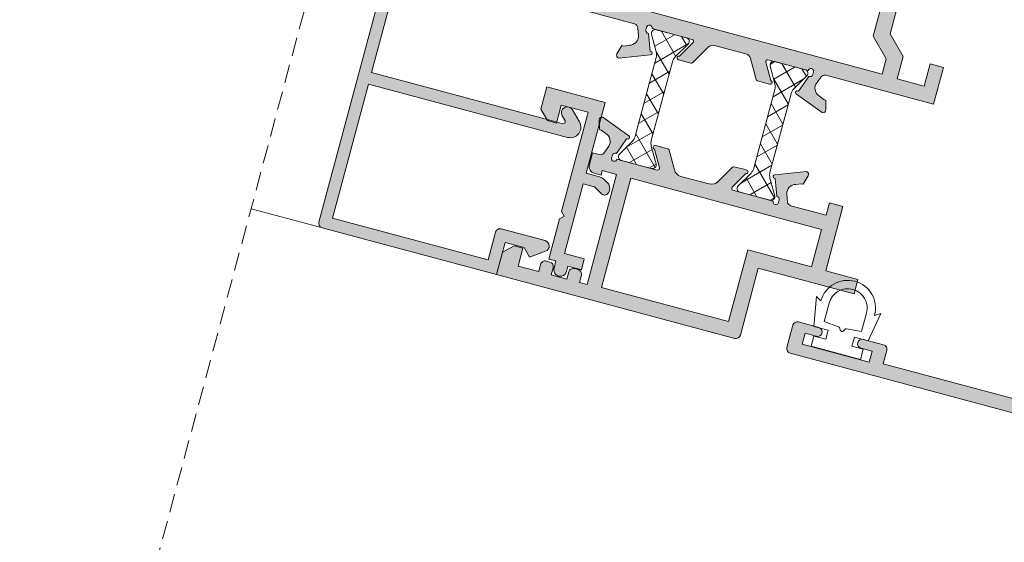
# Model space of a CAD drawing. Units: millimetres. Extents: x 17334 to 17755, y -4175 to -3878.
# Drawn here: x 17506 to 17612, y -4040 to -3984 of the extents above; entities that cross this region are included whole.
import ezdxf

# ---------------------------------------------------------------- set-up
doc = ezdxf.new("R2010")
doc.units = ezdxf.units.MM
doc.linetypes.add('DASHEDX2', pattern=[1.5, 1, -0.5])
doc.layers.get('0').update_dxf_attribs({"lineweight": 9})
for name, color, linetype, lineweight in [('LINHAS SECUNDÁRIAS', 7, 'Continuous', 15), ('PERFIL', 7, 'Continuous', 5), ('VEDANTES', 7, 'Continuous', 13)]:
    doc.layers.add(name, color=color, linetype=linetype, lineweight=lineweight)
doc.layers.add('POLIAMIDA 2', color=7, linetype='Continuous', lineweight=9, true_color=0x003a00)
pattern_1 = [(30.00000000000002, (20408.89382070069, 49190.44294693032), (-0.7937500000001508, 1.374815328508058), []), (120, (20408.89382070069, 49190.44294693032), (-1.374815328508058, -0.7937500000001508), [])]

msp = doc.modelspace()

# ---------------------------------------------------------------- hatches: boundary and pattern name
at = {"layer": 'PERFIL'}
h = msp.add_hatch(color=256, dxfattribs=at)
h.paths.add_polyline_path([(17608.18429721297, -3962.931175873648), (17611.65247241734, -3949.987769801373), (17622.76061941967, -3952.964188820057), (17619.29244421528, -3965.907594892335)], flags=16)
h.paths.add_polyline_path([(17572.07512861313, -3982.554069213582), (17582.8678827939, -3942.274962257316), (17610.01039851264, -3949.547777424703), (17604.16108809332, -3971.377701098845), (17602.22923644074, -3970.860063008633), (17598.24234566796, -3985.739341936829), (17599.65655923035, -3988.188831679614), (17599.21764433186, -3989.826884380967)], flags=16)
edge = h.paths.add_edge_path()
edge.add_line((17604.76639207818, -3993.073636365285), (17593.12732765568, -3989.954958452628))
edge.add_arc((17592.99791813313, -3990.43792136578), 0.5000000000074993, 75.00000000002, 148.5274566978333)
edge.add_line((17592.57147290669, -3990.176876410162), (17592.18041572478, -3990.733432229019))
edge.add_arc((17592.95562647639, -3991.365134920629), 0.9999999999996464, 140.8241439491835, 238.9076092440038)
edge.add_line((17592.4392068698, -3992.221470596591), (17592.43900794885, -3992.221800450687))
edge.add_line((17592.43900794885, -3992.221800450687), (17592.91730123472, -3992.590400111821))
edge.add_line((17592.91730123472, -3992.590400111821), (17593.12497528738, -3992.64604620651))
edge.add_line((17593.12497528738, -3992.64604620651), (17593.13189153429, -3993.699241542692))
edge.add_line((17593.13189153429, -3993.699241542692), (17593.13191486237, -3993.709499061871))
edge.add_arc((17592.83193160967, -3993.706329188171), 0.2999999999980089, 253.7485847708832, 359.394587452499, ccw=False)
edge.add_line((17592.7479757914, -3993.994342070832), (17589.96242669182, -3991.989322974234))
edge.add_line((17589.96242669182, -3991.989322974234), (17589.95586629162, -3991.992613698621))
edge.add_arc((17590.06782004718, -3991.826883928762), 0.200000000000283, 54.928474133856525, 235.96019130656168, ccw=False)
edge.add_line((17590.18273976464, -3991.663196853711), (17591.29589316924, -3990.077665415673))
edge.add_arc((17591.43584451194, -3989.812309764377), 0.2999999999998267, 242.1923673407405, 344.9999999981389)
edge.add_line((17591.72562225983, -3989.889955477916), (17591.80326797337, -3989.600177730023))
edge.add_arc((17591.51349022547, -3989.522532016494), 0.3000000000063819, 345.0000000006918, 525.0000000006918)
edge.add_line((17591.22371247758, -3989.444886302965), (17586.87704625929, -3988.280200600006))
edge.add_line((17586.87704625929, -3988.280200600006), (17586.87699277608, -3988.280449898462))
edge.add_arc((17586.83504037541, -3988.476000393419), 0.1999999999989096, 77.89159459812953, 196.8673245473905)
edge.add_line((17586.64364453256, -3988.534031689636), (17586.64352546972, -3988.534067789536))
edge.add_line((17586.64352546972, -3988.534067789536), (17587.17361395249, -3990.533745834287))
edge.add_arc((17587.12159437644, -3990.726862285446), 0.2000000000022878, -96.31743556934288, 74.92412990889181, ccw=False)
edge.add_line((17587.09958702116, -3990.925647788727), (17587.0993318902, -3990.92795230632))
edge.add_line((17587.0993318902, -3990.92795230632), (17586.90614672493, -3990.876188497297))
edge.add_line((17586.90614672493, -3990.876188497297), (17585.73320147619, -3990.561898765134))
edge.add_arc((17585.78496528521, -3990.368713599887), 0.199999999991517, 193.3054651707142, 254.99999999719648, ccw=False)
edge.add_line((17585.59033390022, -3990.41474211249), (17585.59018885744, -3990.414477400738))
edge.add_line((17585.59018885744, -3990.414477400738), (17584.98664335245, -3988.137693863164))
edge.add_arc((17584.31001351156, -3988.317059574606), 0.700000000011058, 14.84687960756995, 75.0000000000679)
edge.add_line((17584.49118684314, -3987.640911496193), (17581.10586443932, -3986.73381709197))
edge.add_arc((17580.92469110775, -3987.40996517037), 0.6999999999970702, 75.00000000009541, 135.0000000000526)
edge.add_line((17580.42971636092, -3986.91499042354), (17578.75589837, -3988.588808414439))
edge.add_arc((17578.61447701378, -3988.447387058213), 0.1999999999826055, 254.9999999996433, 314.9999999995394, ccw=False)
edge.add_line((17578.56271320476, -3988.640572223452), (17577.21822278812, -3988.280317102086))
edge.add_arc((17577.26998659714, -3988.087131936831), 0.1999999999975404, 73.21713767458948, 254.99999999981668, ccw=False)
edge.add_line((17577.3277356854, -3987.895650755498), (17578.79750858248, -3986.42587785841))
edge.add_arc((17578.65608722625, -3986.284456502171), 0.1999999999990048, 314.999999999263, 434.9999999999516)
edge.add_line((17578.70785103527, -3986.091271336914), (17574.36118481697, -3984.926585633946))
edge.add_arc((17574.07140706908, -3984.848939920416), 0.3000000000066173, 345.0000000005239, 525.000000000524)
edge.add_line((17573.78162932118, -3984.771294206887), (17573.70398360767, -3985.061071954773))
edge.add_arc((17573.99376135557, -3985.138717668303), 0.3000000000066173, 165.000000000524, 267.7791220222808)
edge.add_line((17573.98213577735, -3985.438492326895), (17574.15285183225, -3987.362124630094))
edge.add_arc((17574.17045542449, -3987.56134840764), 0.1999999999993919, -85.96019130810612, 95.04959206824572, ccw=False)
edge.add_line((17574.18454533591, -3987.760851476278), (17570.76629450774, -3988.104815016492))
edge.add_arc((17570.83759307766, -3987.813410634356), 0.3000000000006315, 150.6054125470628, 256.2514152281877, ccw=False)
edge.add_line((17570.57621502326, -3987.666164199154), (17570.58136398558, -3987.65729259101))
edge.add_line((17570.58136398558, -3987.65729259101), (17571.11395129916, -3986.74865679818))
edge.add_line((17571.11395129916, -3986.74865679818), (17571.32162535183, -3986.804302892875))
edge.add_line((17571.32162535183, -3986.804302892875), (17571.92013931842, -3986.724232865461))
edge.add_line((17571.92013931842, -3986.724232865461), (17571.92013197485, -3986.723847742952))
edge.add_arc((17571.90106731452, -3985.724029490102), 1.000000000003042, 271.0923907553803, 361.5090631746918)
edge.add_line((17572.90072048626, -3985.697694414088), (17572.90013815559, -3985.697709755139))
edge.add_line((17572.90013815559, -3985.697709755139), (17572.82788332007, -3984.887044218629))
edge.add_arc((17572.32804844285, -3984.8998931685), 0.4999999999988872, 1.472543301446418, 74.99999999977723)
edge.add_line((17572.4574579654, -3984.416930255356), (17567.09517317944, -3982.980110377364))
edge.add_line((17567.09517317944, -3982.980110377364), (17567.48351342056, -3981.530804866856))
edge.add_line((17567.48351342056, -3981.530804866856), (17570.38129089942, -3982.307262002168))
edge.add_line((17570.38129089942, -3982.307262002168), (17581.22580888922, -3941.834969880645))
edge.add_line((17581.22580888922, -3941.834969880645), (17568.86195831272, -3938.522086103332))
edge.add_line((17568.86195831272, -3938.522086103332), (17568.00785546388, -3941.709641330088))
edge.add_arc((17567.52489255073, -3941.58023180754), 0.5000000000034515, 255.0000000006905, 345.0000000005431, ccw=False)
edge.add_line((17567.39548302819, -3942.063194720688), (17566.42955720189, -3941.804375675578))
edge.add_line((17566.42955720189, -3941.804375675578), (17565.11007798502, -3940.933184194784))
edge.add_line((17565.11007798502, -3940.933184194784), (17565.3688970301, -3939.967258368493))
edge.add_line((17565.3688970301, -3939.967258368493), (17566.81778576954, -3940.355486936149))
edge.add_line((17566.81778576954, -3940.355486936149), (17567.46483338229, -3937.940672370431))
edge.add_line((17567.46483338229, -3937.940672370431), (17562.72993859635, -3936.671961136287))
edge.add_line((17562.72993859635, -3936.671961136287), (17557.9003094649, -3937.966056361793))
edge.add_line((17557.9003094649, -3937.966056361793), (17559.57334207238, -3938.414344097879))
edge.add_line((17559.57334207238, -3938.414344097879), (17559.31452302728, -3939.38026992417))
edge.add_line((17559.31452302728, -3939.38026992417), (17557.73622476529, -3939.475004269661))
edge.add_line((17557.73622476529, -3939.475004269661), (17556.77029893901, -3939.216185224557))
edge.add_arc((17556.89970846155, -3938.733222311408), 0.5000000000029807, 165.0000000002339, 255.0000000007444, ccw=False)
edge.add_line((17556.41674554841, -3938.603812788859), (17556.93438363861, -3936.671961136283))
edge.add_line((17556.93438363861, -3936.671961136283), (17562.72993859635, -3935.119046865669))
edge.add_line((17562.72993859635, -3935.119046865669), (17641.89127653504, -3956.330263438102))
edge.add_arc((17638.0089908585, -3970.819150832434), 14.99999999999744, 13.443869256087282, 74.99999999998852, ccw=False)
edge.add_arc((17651.77125471355, -3967.529379779056), 0.8500000000038996, -166.55613074403595, 13.443869255963989, ccw=False)
edge.add_arc((17638.00899085849, -3970.819150832432), 13.29999999999685, 13.44386925608433, 74.99999999999473)
edge.add_line((17641.45128415835, -3957.97233734279), (17625.36861915063, -3953.663000241833))
edge.add_arc((17625.10980010554, -3954.628926068118), 0.9999999999951062, 75.0000000001462, 165.0000000002015)
edge.add_line((17624.14387427925, -3954.370107023021), (17621.08980954702, -3965.768031773227))
edge.add_arc((17622.05573537332, -3966.026850818329), 1.000000000012418, 165.0000000001692, 254.9999999999458)
edge.add_line((17621.79691632822, -3966.992776644628), (17628.84817486013, -3968.882155673871))
edge.add_arc((17628.71876533759, -3969.365118587025), 0.5000000000073732, -14.999999999248416, 75.00000000087931, ccw=False)
edge.add_line((17629.20172825074, -3969.494528109572), (17628.55468063797, -3971.909342675295))
edge.add_arc((17628.07171772482, -3971.779933152744), 0.500000000004393, 255.0000000002879, 345.0000000001404, ccw=False)
edge.add_line((17627.94230820227, -3972.262896065891), (17625.76897509313, -3971.680553214412))
edge.add_arc((17625.89838461568, -3971.197590301254), 0.5000000000122681, 165.0000000004065, 255.000000000598, ccw=False)
edge.add_arc((17625.89838461566, -3971.19759030126), 0.499999999995381, 74.99999999890451, 164.9999999991624, ccw=False)
edge.add_line((17626.02779413822, -3970.714627388119), (17627.23520142109, -3971.0381511945))
edge.add_line((17627.23520142109, -3971.0381511945), (17627.5457842752, -3969.879040202948))
edge.add_line((17627.5457842752, -3969.879040202948), (17620.30134057804, -3967.93789736468))
edge.add_line((17620.30134057804, -3967.93789736468), (17619.99075772391, -3969.097008356224))
edge.add_line((17619.99075772391, -3969.097008356224), (17621.19816500679, -3969.420532162607))
edge.add_arc((17621.06875548423, -3969.903495075737), 0.4999999999873568, -15.000000001413014, 74.99999999896988, ccw=False)
edge.add_arc((17621.06875548422, -3969.903495075759), 0.4999999999866884, 255.0000000011587, 345.0000000012692, ccw=False)
edge.add_line((17620.93934596168, -3970.386457988895), (17618.76601285253, -3969.80411513742))
edge.add_arc((17618.89542237509, -3969.321152224281), 0.4999999999961419, 164.9999999991121, 254.99999999923972, ccw=False)
edge.add_line((17618.41245946195, -3969.191742701723), (17618.85245183862, -3967.549668797021))
edge.add_line((17618.85245183862, -3967.549668797021), (17607.74430483628, -3964.573249778343))
edge.add_line((17607.74430483628, -3964.573249778343), (17606.42432770627, -3969.49947149242))
edge.add_line((17606.42432770627, -3969.49947149242), (17609.32210518513, -3970.275928627735))
edge.add_arc((17609.70847551565, -3970.379456245775), 0.4000000000017557, 75.00000000013699, 165.0000000002752, ccw=False)
edge.add_line((17609.81200313369, -3969.993085915256), (17610.39155862945, -3970.148377342312))
edge.add_arc((17610.2621491069, -3970.631340255462), 0.5000000000061816, -15.000000000211912, 74.99999999997948, ccw=False)
edge.add_line((17610.74511202005, -3970.760749778016), (17609.70983583964, -3974.624453083165))
edge.add_line((17609.70983583964, -3974.624453083165), (17608.2609471002, -3974.236224515511))
edge.add_line((17608.2609471002, -3974.236224515511), (17608.90799471295, -3971.821409949784))
edge.add_line((17608.90799471295, -3971.821409949784), (17606.0102172341, -3971.044952814482))
edge.add_line((17606.0102172341, -3971.044952814482), (17605.36316962135, -3973.459767380207))
edge.add_line((17605.36316962135, -3973.459767380207), (17603.43131796876, -3972.942129290002))
edge.add_line((17603.43131796876, -3972.942129290002), (17600.06667038242, -3985.499165031761))
edge.add_line((17600.06667038242, -3985.499165031761), (17601.48088394481, -3987.948654774546))
edge.add_line((17601.48088394481, -3987.948654774546), (17600.83383633205, -3990.363469340271))
edge.add_line((17600.83383633205, -3990.363469340271), (17603.73161381092, -3991.139926475578))
edge.add_line((17603.73161381092, -3991.139926475578), (17604.37866142367, -3988.72511190986))
edge.add_line((17604.37866142367, -3988.72511190986), (17605.8275501631, -3989.113340477508))
edge.add_line((17605.8275501631, -3989.113340477508), (17604.76639207818, -3993.073636365285))
h = msp.add_hatch(color=256, dxfattribs=at)
edge = h.paths.add_edge_path()
edge.add_arc((17564.80501514464, -3994.996387088517), 0.2000000000007854, -105.00000000092018, 29.99999999938882, ccw=False)
edge.add_line((17564.75325133561, -3995.189572253776), (17564.27229902413, -3995.060701470324))
edge.add_line((17564.27229902413, -3995.060701470324), (17544.08444925468, -3989.651383427674))
edge.add_line((17544.08444925468, -3989.651383427674), (17548.38084540341, -3973.617014711281))
edge.add_line((17548.38084540341, -3973.617014711281), (17556.78440009212, -3975.868740403665))
edge.add_arc((17556.91380961467, -3975.385777490529), 0.4999999999898031, 255.0000000003398, 345.0000000004135)
edge.add_line((17557.3967725278, -3975.515187013074), (17558.12146585409, -3972.810594699466))
edge.add_arc((17557.63850294095, -3972.681185176912), 0.4999999999980712, 344.9999999996227, 434.9999999992397)
edge.add_line((17557.7679124635, -3972.198222263773), (17555.59457935437, -3971.615879412298))
edge.add_arc((17555.4651698318, -3972.09884232545), 0.5000000000112657, 74.9999999984093, 164.9999999983356)
edge.add_line((17554.98220691864, -3971.969432802882), (17554.93044310963, -3972.162617968141))
edge.add_arc((17555.41340602279, -3972.292027490686), 0.5000000000100088, 165.0000000009602, 255.0000000009603)
edge.add_line((17555.28399650024, -3972.774990403843), (17556.49140378309, -3973.098514210224))
edge.add_line((17556.49140378309, -3973.098514210224), (17556.15493902446, -3974.354217784392))
edge.add_line((17556.15493902446, -3974.354217784392), (17548.9104953273, -3972.413074946122))
edge.add_line((17548.9104953273, -3972.413074946122), (17549.24696008593, -3971.157371371939))
edge.add_line((17549.24696008593, -3971.157371371939), (17550.4543673688, -3971.480895178329))
edge.add_arc((17550.58377689134, -3970.997932265184), 0.4999999999976466, 255.0000000010122, 345.0000000009386)
edge.add_line((17551.06673980449, -3971.127341787727), (17551.11850361351, -3970.93415662247))
edge.add_arc((17550.63554070036, -3970.804747099922), 0.5000000000000552, 345.0000000003849, 435.0000000001934)
edge.add_line((17550.76495022291, -3970.321784186778), (17548.10865420062, -3969.610031812745))
edge.add_line((17548.10865420062, -3969.610031812745), (17538.40294000927, -4005.832250298592))
edge.add_arc((17538.88590292241, -4005.961659821137), 0.5000000000027452, 165.0000000008451, 255.0000000012281)
edge.add_line((17538.75649339987, -4006.444622734289), (17557.59204701249, -4011.491594113783))
edge.add_line((17557.59204701249, -4011.491594113783), (17558.52379557487, -4008.014261139147))
edge.add_line((17558.52379557487, -4008.014261139147), (17560.55223981008, -4008.557781133857))
edge.add_line((17560.55223981008, -4008.557781133857), (17561.15328057409, -4009.598814274541))
edge.add_line((17561.15328057409, -4009.598814274541), (17562.87357251166, -4008.961950356981))
edge.add_arc((17562.66526479422, -4008.399271145659), 0.5999999999973595, 290.3148992300596, 434.9999999995711)
edge.add_line((17562.82055622129, -4007.81971564989), (17558.08751967248, -4006.551502328886))
edge.add_arc((17557.95811014994, -4007.034465242032), 0.5000000000008474, 75.00000000024735, 164.9999999999894)
edge.add_line((17557.47514723679, -4006.90505571948), (17556.67280819696, -4009.899425780979))
edge.add_line((17556.67280819696, -4009.899425780979), (17539.86569881952, -4005.395974396188))
edge.add_line((17539.86569881952, -4005.395974396188), (17543.74798449607, -3990.90708700185))
edge.add_line((17543.74798449607, -3990.90708700185), (17565.24468815282, -3996.667111386607))
edge.add_arc((17565.54102942346, -3995.561150708196), 1.144974746830212, 254.9999999998021, 389.9999999997253)
edge.add_line((17566.53260664091, -3994.988663334785), (17565.78659113006, -3993.696526566772))
edge.add_arc((17565.22367461761, -3994.021526566774), 0.6499999999972988, 30.00000000035038, 210.0000000003504)
edge.add_line((17564.66075810515, -3994.346526566776), (17564.9782202254, -3994.896387088518))
h = msp.add_hatch(color=256, dxfattribs=at)
edge = h.paths.add_edge_path()
edge.add_line((17569.81276864399, -4002.186742583031), (17569.72311109677, -4002.52134910452))
edge.add_arc((17569.24014818362, -4002.391939581974), 0.4999999999959526, 225.0000000004422, 345.00000000052864, ccw=False)
edge.add_line((17568.88659479304, -4002.745492972568), (17568.15689229692, -4002.015790476446))
edge.add_line((17568.15689229692, -4002.015790476446), (17566.9433990919, -4001.690635952151))
edge.add_line((17566.9433990919, -4001.690635952151), (17564.9246105401, -4009.224857397202))
edge.add_line((17564.9246105401, -4009.224857397202), (17567.04964735795, -4009.79425929643))
edge.add_line((17567.04964735795, -4009.79425929643), (17566.73906450382, -4010.953370287974))
edge.add_line((17566.73906450382, -4010.953370287974), (17565.29017576437, -4010.565141720317))
edge.add_line((17565.29017576437, -4010.565141720317), (17565.13488433732, -4011.144697216092))
edge.add_arc((17564.45873625891, -4010.963523884518), 0.7000000000061536, 164.9999999999093, 344.9999999999093, ccw=False)
edge.add_line((17563.7825881805, -4010.782350552943), (17563.98964341659, -4010.009609891918))
edge.add_line((17563.98964341659, -4010.009609891918), (17563.21690275556, -4009.802554655837))
edge.add_line((17563.21690275556, -4009.802554655837), (17564.38158845853, -4005.455888437542))
edge.add_line((17564.38158845853, -4005.455888437542), (17564.87148640709, -4005.17304572506))
edge.add_line((17564.87148640709, -4005.17304572506), (17564.58864369461, -4004.683147776503))
edge.add_line((17564.58864369461, -4004.683147776503), (17567.46153509525, -3993.961371104693))
edge.add_line((17567.46153509525, -3993.961371104693), (17564.56375761638, -3993.184913969386))
edge.add_line((17564.56375761638, -3993.184913969386), (17564.04611952618, -3995.116765621966))
edge.add_line((17564.04611952618, -3995.116765621966), (17563.08019369989, -3994.857946576865))
edge.add_line((17563.08019369989, -3994.857946576865), (17562.37308691869, -3993.633201705474))
edge.add_line((17562.37308691869, -3993.633201705474), (17563.02013453146, -3991.218387139746))
edge.add_line((17563.02013453146, -3991.218387139746), (17569.29865240234, -3992.900710932918))
edge.add_line((17569.29865240234, -3992.900710932918), (17567.25398194603, -4000.531524960603))
edge.add_line((17567.25398194603, -4000.531524960603), (17568.45360508023, -4000.85296301063))
edge.add_arc((17567.93596699002, -4002.78481466319), 1.999999999985257, 44.999999999557815, 74.99999999956867, ccw=False)
edge.add_line((17569.35018055239, -4001.370601100838), (17569.68335912145, -4001.703779669879))
edge.add_line((17569.68335912145, -4001.703779669879), (17569.81276864399, -4002.186742583031))
h = msp.add_hatch(color=256, dxfattribs=at)
h.paths.add_polyline_path([(17592.65293177194, -4006.599318581335), (17572.07871167198, -4001.086472920655), (17568.92111932174, -4012.870768001392), (17582.63726605504, -4016.545998441838), (17584.70781841587, -4008.818591831524), (17591.56589178252, -4010.656207051755)], flags=16)
edge = h.paths.add_edge_path()
edge.add_line((17583.05123336671, -3999.890794309036), (17583.05097540011, -3999.890951034749))
edge.add_line((17583.05097540011, -3999.890951034749), (17581.51242185634, -4001.437750064077))
edge.add_arc((17580.80342789143, -4000.732535516776), 1.000000000003303, 255.00000000003251, 315.15312039261596, ccw=False)
edge.add_line((17580.54460884633, -4001.698461343067), (17577.48277236681, -4000.878044731026))
edge.add_arc((17577.74159141191, -3999.912118904748), 0.999999999989522, 194.8468804458175, 254.9999999996289, ccw=False)
edge.add_line((17576.77497735728, -4000.168355649514), (17576.21595037861, -3998.059511599999))
edge.add_line((17576.21595037861, -3998.059511599999), (17576.21580533585, -3998.059246888242))
edge.add_arc((17576.02117395085, -3998.105275400874), 0.2000000000073885, 13.30546517810845, 75.00000000364604)
edge.add_line((17576.07293775986, -3997.912090235608), (17574.89999251113, -3997.597800503441))
edge.add_line((17574.89999251113, -3997.597800503441), (17574.70680734587, -3997.546036694413))
edge.add_line((17574.70680734587, -3997.546036694413), (17574.70655221491, -3997.548341212016))
edge.add_arc((17574.68454485963, -3997.747126715289), 0.1999999999949337, 83.68256442834168, 254.9241299062353)
edge.add_line((17574.63252528356, -3997.940243166438), (17575.16261376633, -3999.939921211206))
edge.add_line((17575.16261376633, -3999.939921211206), (17575.1624947035, -3999.939957311096))
edge.add_arc((17574.97109886065, -3999.997988607313), 0.200000000000988, -102.10840540363517, 16.867324547390524, ccw=False)
edge.add_line((17574.92914645998, -4000.193539102274), (17574.92909297677, -4000.193788400738))
edge.add_line((17574.92909297677, -4000.193788400738), (17570.58242675848, -3999.029102697774))
edge.add_arc((17570.29264901058, -3998.951456984245), 0.3000000000098959, 165.0000000006918, 345.0000000008716, ccw=False)
edge.add_line((17570.00287126269, -3998.873811270716), (17570.08051697623, -3998.584033522819))
edge.add_line((17570.08051697623, -3998.584033522819), (17570.09292767619, -3998.587358959854))
edge.add_arc((17570.38270542408, -3998.665004673394), 0.3000000000056925, 67.94052799837078, 164.9999999984985, ccw=False)
edge.add_line((17570.49537606163, -3998.386966317338), (17570.51101995282, -3998.395221292618))
edge.add_line((17570.51101995282, -3998.395221292618), (17571.62339947143, -3996.810792147025))
edge.add_arc((17571.73831918889, -3996.647105071974), 0.2000000000022665, 234.9284741348592, 415.9601913058439)
edge.add_line((17571.85027294445, -3996.481375302114), (17571.84371254423, -3996.484666026508))
edge.add_line((17571.84371254423, -3996.484666026508), (17569.05816344466, -3994.479646929905))
edge.add_arc((17568.9742076264, -3994.767659812565), 0.2999999999973584, 73.74858477216871, 179.3945874530275)
edge.add_line((17568.6742243737, -3994.764489938869), (17568.67424770179, -3994.774747458046))
edge.add_line((17568.67424770179, -3994.774747458046), (17568.68116394868, -3995.827942794229))
edge.add_line((17568.68116394868, -3995.827942794229), (17568.88883800133, -3995.883588888922))
edge.add_line((17568.88883800133, -3995.883588888922), (17569.36713128722, -3996.252188550046))
edge.add_line((17569.36713128722, -3996.252188550046), (17569.36693236625, -3996.252518404155))
edge.add_arc((17568.85051275967, -3997.10885408012), 0.9999999999962229, -31.509063174621417, 58.90760924482538, ccw=False)
edge.add_line((17569.70307026336, -3997.631487510826), (17569.7025736207, -3997.631183059739))
edge.add_line((17569.7025736207, -3997.631183059739), (17569.17419420251, -3998.38317702215))
edge.add_line((17569.17419420251, -3998.38317702215), (17569.16833414861, -3998.382937342991))
edge.add_arc((17568.80822110294, -3998.036067634963), 0.5000000000065038, 252.6195406756646, 316.07315011078305, ccw=False)
edge.add_line((17568.65886343692, -3998.513238765279), (17567.95308243407, -3998.324125315527))
edge.add_line((17567.95308243407, -3998.324125315527), (17567.60367672318, -3999.62812518102))
edge.add_arc((17568.32812109289, -3999.822239464856), 0.7500000000020332, 164.9999999992919, 254.9999999992493)
edge.add_line((17568.13400680906, -4000.546683834572), (17568.85845117878, -4000.740798118394))
edge.add_line((17568.85845117878, -4000.740798118394), (17568.98786070134, -4000.257835205247))
edge.add_line((17568.98786070134, -4000.257835205247), (17570.5333420234, -4000.671945677406))
edge.add_line((17570.5333420234, -4000.671945677406), (17567.34975609516, -4012.553250111847))
edge.add_line((17567.34975609516, -4012.553250111847), (17566.52871914281, -4012.333253923511))
edge.add_line((17566.52871914281, -4012.333253923511), (17566.7357743789, -4011.560513262482))
edge.add_arc((17566.25281146575, -4011.431103739926), 0.5000000000022914, 344.9999999994285, 434.9999999994286)
edge.add_line((17566.38222098831, -4010.94814082678), (17565.9958506578, -4010.844613208741))
edge.add_arc((17565.86644113525, -4011.327576121888), 0.5000000000031068, 74.99999999988513, 164.9999999997377)
edge.add_line((17565.3834782221, -4011.198166599333), (17565.17642298601, -4011.970907260369))
edge.add_line((17565.17642298601, -4011.970907260369), (17563.48605279, -4011.517973931436))
edge.add_line((17563.48605279, -4011.517973931436), (17563.69310802609, -4010.745233270409))
edge.add_arc((17563.21014511293, -4010.615823747854), 0.5000000000088486, 344.9999999998457, 434.9999999995904)
edge.add_line((17563.33955463549, -4010.132860834703), (17562.95318430499, -4010.029333216673))
edge.add_arc((17562.82377478243, -4010.512296129817), 0.5000000000014759, 74.99999999897189, 164.9999999991193)
edge.add_line((17562.34081186929, -4010.382886607258), (17562.13375663321, -4011.155627268292))
edge.add_line((17562.13375663321, -4011.155627268292), (17559.91212723273, -4010.560343464558))
edge.add_line((17559.91212723273, -4010.560343464558), (17560.42976532294, -4008.628491811982))
edge.add_line((17560.42976532294, -4008.628491811982), (17559.46383949663, -4008.369672766876))
edge.add_line((17559.46383949663, -4008.369672766876), (17558.23909462526, -4009.076779548065))
edge.add_line((17558.23909462526, -4009.076779548065), (17557.59204701249, -4011.491594113783))
edge.add_line((17557.59204701249, -4011.491594113783), (17583.2856739918, -4018.376180713516))
edge.add_arc((17583.41508351434, -4017.893217800371), 0.4999999999994666, 255.0000000006365, 345.0000000006366)
edge.add_line((17583.89804642749, -4018.022627322916), (17585.83918926575, -4010.778183625753))
edge.add_line((17585.83918926575, -4010.778183625753), (17596.17459560706, -4013.547547408351))
edge.add_line((17596.17459560706, -4013.547547408351), (17596.58870607922, -4012.00206608629))
edge.add_line((17596.58870607922, -4012.00206608629), (17593.11137310459, -4011.07031752391))
edge.add_line((17593.11137310459, -4011.07031752391), (17594.97487022932, -4004.115651574641))
edge.add_line((17594.97487022932, -4004.115651574641), (17593.52598148989, -4003.72742300698))
edge.add_line((17593.52598148989, -4003.72742300698), (17593.16363482675, -4005.079719163784))
edge.add_line((17593.16363482675, -4005.079719163784), (17589.34856959717, -4004.057475516451))
edge.add_arc((17589.47797911972, -4003.574512603321), 0.4999999999854737, 193.9268498883708, 254.9999999997753, ccw=False)
edge.add_line((17588.99267721995, -4003.69485405943), (17588.9874824248, -4003.692131600716))
edge.add_line((17588.9874824248, -4003.692131600716), (17588.90588940701, -4002.776696016683))
edge.add_line((17588.90588940701, -4002.776696016683), (17588.90530707633, -4002.776711357723))
edge.add_arc((17589.90496024806, -4002.750376281703), 0.999999999996412, 91.0923907558066, 181.5090631750414, ccw=False)
edge.add_line((17589.88589558772, -4001.750558028862), (17589.88588824415, -4001.75017290635))
edge.add_line((17589.88588824415, -4001.75017290635), (17590.48440221076, -4001.670102878932))
edge.add_line((17590.48440221076, -4001.670102878932), (17590.69207626342, -4001.725748973632))
edge.add_line((17590.69207626342, -4001.725748973632), (17591.22466357701, -4000.817113180798))
edge.add_line((17591.22466357701, -4000.817113180798), (17591.22981253932, -4000.808241572659))
edge.add_arc((17590.96843448492, -4000.660995137456), 0.3000000000015094, 330.6054125469115, 436.251415228229)
edge.add_line((17591.03973305484, -4000.369590755319), (17587.62486722281, -4000.713213678262))
edge.add_line((17587.62486722281, -4000.713213678262), (17587.62083111178, -4000.707083627243))
edge.add_arc((17587.63492102322, -4000.90658669588), 0.1999999999991525, 94.03980869503108, 275.0715258668966)
edge.add_line((17587.65260088042, -4001.105803719875), (17587.82373522937, -4003.034149369762))
edge.add_line((17587.82373522937, -4003.034149369762), (17587.84141072421, -4003.034822297058))
edge.add_arc((17587.79996718055, -4003.331945895388), 0.2999999999929405, -15.000000000027512, 82.0594720000654, ccw=False)
edge.add_line((17588.08974492843, -4003.409591608917), (17588.10215562838, -4003.412917045958))
edge.add_line((17588.10215562838, -4003.412917045958), (17588.02450991486, -4003.702694793847))
edge.add_arc((17587.73473216698, -4003.625049080317), 0.2999999999960752, 165.0000000001643, 344.9999999999845, ccw=False)
edge.add_line((17587.44495441909, -4003.547403366787), (17583.09828820079, -4002.382717663822))
edge.add_line((17583.09828820079, -4002.382717663822), (17583.0983665322, -4002.382475023415))
edge.add_arc((17583.15980993495, -4002.192147126723), 0.2000000000012568, 133.1326754518678, 252.1084054024701, ccw=False)
edge.add_line((17583.02307192097, -4002.046192628559), (17583.02298685949, -4002.046101833721))
edge.add_line((17583.02298685949, -4002.046101833721), (17584.48189597421, -4000.579374088959))
edge.add_arc((17584.53340392542, -4000.386120548341), 0.1999999999991163, 255.0758700928401, 426.3174355738284)
edge.add_line((17584.61373774831, -4000.202963574957), (17584.61466905721, -4000.2008402387))
edge.add_line((17584.61466905721, -4000.2008402387), (17584.42148389195, -4000.149076429676))
edge.add_line((17584.42148389195, -4000.149076429676), (17583.24853864321, -3999.8347866975))
edge.add_arc((17583.19677483419, -4000.027971862756), 0.1999999999970381, 75.00000000085714, 136.6945348268747)
h = msp.add_hatch(color=256, dxfattribs=at)
h.paths.add_polyline_path([(17639.89078564948, -4031.990560399048), (17643.10014180875, -4020.013080153063), (17617.98607032523, -4013.283784980402), (17614.77671416596, -4025.261265226382)], flags=16)
edge = h.paths.add_edge_path()
edge.add_line((17639.87446366459, -4015.098609680146), (17640.04559801357, -4017.02695533002))
edge.add_line((17640.04559801357, -4017.02695533002), (17640.06327350839, -4017.02762825733))
edge.add_arc((17640.02182996472, -4017.324751855664), 0.2999999999970984, -15.000000001106116, 82.05947199877312, ccw=False)
edge.add_line((17640.31160771261, -4017.4023975692), (17640.32401841259, -4017.405723006228))
edge.add_line((17640.32401841259, -4017.405723006228), (17640.24637269905, -4017.695500754124))
edge.add_arc((17639.95659495117, -4017.617855040591), 0.2999999999967814, 164.9999999994812, 344.99999999948113, ccw=False)
edge.add_line((17639.66681720328, -4017.540209327059), (17635.32015098499, -4016.375523624094))
edge.add_line((17635.32015098499, -4016.375523624094), (17635.32022931638, -4016.375280983682))
edge.add_arc((17635.38167271913, -4016.184953086996), 0.1999999999960638, 133.1326754516416, 252.10840540198978, ccw=False)
edge.add_line((17635.24493470516, -4016.038998588834), (17635.24484964367, -4016.038907794002))
edge.add_line((17635.24484964367, -4016.038907794002), (17636.70375875839, -4014.572180049223))
edge.add_arc((17636.7552667096, -4014.378926508609), 0.199999999995601, 255.0758700925716, 426.3174355734099)
edge.add_line((17636.83560053249, -4014.195769535228), (17636.83653184139, -4014.193646198966))
edge.add_line((17636.83653184139, -4014.193646198966), (17636.64334667614, -4014.141882389938))
edge.add_line((17636.64334667614, -4014.141882389938), (17635.4704014274, -4013.827592657784))
edge.add_arc((17635.41863761836, -4014.02077782304), 0.2000000000013067, 74.99999999578996, 136.6945348219809)
edge.add_line((17635.2730961509, -4013.883600269307), (17635.27283818429, -4013.883756995026))
edge.add_line((17635.27283818429, -4013.883756995026), (17633.73428464052, -4015.430556024348))
edge.add_arc((17633.02529067561, -4014.725341477059), 0.9999999999927064, 255.0000000003206, 315.15312039293076, ccw=False)
edge.add_line((17632.76647163052, -4015.691267303342), (17629.09619767435, -4014.707820360785))
edge.add_arc((17629.35501671945, -4013.741894534505), 0.9999999999907137, 194.846880446296, 255.00000000007878, ccw=False)
edge.add_line((17628.38840266482, -4013.998131279279), (17627.82937568617, -4011.889287229747))
edge.add_line((17627.82937568617, -4011.889287229747), (17627.8292306434, -4011.889022518015))
edge.add_arc((17627.6345992584, -4011.93505103064), 0.2000000000059233, 13.30546517633355, 75.00000000270678)
edge.add_line((17627.68636306741, -4011.741865865373), (17626.51341781867, -4011.427576133209))
edge.add_line((17626.51341781867, -4011.427576133209), (17626.32023265342, -4011.375812324184))
edge.add_line((17626.32023265342, -4011.375812324184), (17626.31997752245, -4011.37811684177))
edge.add_arc((17626.29797016717, -4011.576902345048), 0.2000000000007578, 83.68256442747783, 254.9241299076482)
edge.add_line((17626.24595059111, -4011.770018796204), (17626.77603907387, -4013.769696840973))
edge.add_line((17626.77603907387, -4013.769696840973), (17626.77592001106, -4013.769732940857))
edge.add_arc((17626.5845241682, -4013.827764237073), 0.2000000000040736, -102.10840540269822, 16.867324546714087, ccw=False)
edge.add_line((17626.54257176753, -4014.023314732032), (17626.54251828432, -4014.023564030498))
edge.add_line((17626.54251828432, -4014.023564030498), (17622.19585206601, -4012.858878327539))
edge.add_arc((17621.90607431813, -4012.781232614008), 0.2999999999927966, 164.9999999998168, 344.99999999963694, ccw=False)
edge.add_line((17621.61629657025, -4012.703586900478), (17621.69394228378, -4012.413809152589))
edge.add_line((17621.69394228378, -4012.413809152589), (17621.70635298375, -4012.417134589621))
edge.add_arc((17621.99613073164, -4012.494780303148), 0.299999999995369, 67.94052800010701, 165.0000000004879, ccw=False)
edge.add_line((17622.10880136917, -4012.216741947095), (17622.12444526037, -4012.224996922372))
edge.add_line((17622.12444526037, -4012.224996922372), (17623.23682477897, -4010.640567776789))
edge.add_arc((17623.35174449643, -4010.476880701739), 0.1999999999945066, 234.9284741371187, 415.960191308143)
edge.add_line((17623.46369825197, -4010.311150931881), (17623.4571378518, -4010.314441656268))
edge.add_line((17623.4571378518, -4010.314441656268), (17620.6715887522, -4008.309422559663))
edge.add_arc((17620.58763293394, -4008.597435442328), 0.3000000000017241, 73.74858477241175, 179.3945874538959)
edge.add_line((17620.28764968124, -4008.594265568636), (17620.28767300934, -4008.604523087813))
edge.add_line((17620.28767300934, -4008.604523087813), (17620.29458925623, -4009.657718423983))
edge.add_line((17620.29458925623, -4009.657718423983), (17620.50226330888, -4009.713364518679))
edge.add_line((17620.50226330888, -4009.713364518679), (17620.98055659477, -4010.081964179812))
edge.add_line((17620.98055659477, -4010.081964179812), (17620.98035767379, -4010.082294033908))
edge.add_arc((17620.4639380672, -4010.938629709882), 1.000000000009647, -31.50906317449659, 58.90760924455901, ccw=False)
edge.add_line((17621.31649557091, -4011.461263140593), (17621.31599892826, -4011.460958689504))
edge.add_line((17621.31599892826, -4011.460958689504), (17620.78761951007, -4012.212952651918))
edge.add_line((17620.78761951007, -4012.212952651918), (17620.78175945615, -4012.212712972745))
edge.add_arc((17620.42164641048, -4011.865843264724), 0.5000000000066965, 255.000000000047, 316.073150111962, ccw=False)
edge.add_line((17620.29223688793, -4012.348806177877), (17616.92541015345, -4011.446667673305))
edge.add_line((17616.92541015345, -4011.446667673305), (17613.32782542652, -4024.873036658726))
edge.add_line((17613.32782542652, -4024.873036658726), (17599.32190094534, -4021.120160504744))
edge.add_line((17599.32190094534, -4021.120160504744), (17599.71012951299, -4019.67127176531))
edge.add_arc((17599.22716659985, -4019.54186224275), 0.4999999999997189, 344.9999999989179, 434.9999999989179)
edge.add_line((17599.35657612241, -4019.058899329608), (17597.18324301325, -4018.476556478132))
edge.add_arc((17597.0538334907, -4018.959519391275), 0.4999999999968311, 75.00000000055563, 255.0000000001529)
edge.add_line((17596.92442396815, -4019.442482304417), (17598.13183125101, -4019.766006110804))
edge.add_line((17598.13183125101, -4019.766006110804), (17597.82124839688, -4020.925117102348))
edge.add_line((17597.82124839688, -4020.925117102348), (17590.57680469971, -4018.983974264072))
edge.add_line((17590.57680469971, -4018.983974264072), (17590.88738755383, -4017.824863272534))
edge.add_line((17590.88738755383, -4017.824863272534), (17592.0947948367, -4018.148387078902))
edge.add_arc((17592.22420435924, -4017.66542416576), 0.499999999995011, 255.0000000009313, 435.0000000005286)
edge.add_line((17592.35361388179, -4017.182461252618), (17590.18028077265, -4016.60011840114))
edge.add_arc((17590.0508712501, -4017.08308131428), 0.4999999999960788, 74.99999999966934, 164.9999999998167)
edge.add_line((17589.56790833696, -4016.953671791729), (17588.9208607242, -4019.368486357454))
edge.add_arc((17589.40382363734, -4019.49789588001), 0.499999999995028, 164.9999999993134, 254.9999999991857)
edge.add_line((17589.27441411478, -4019.980858793147), (17643.36626038699, -4034.474725318898))
edge.add_line((17643.36626038699, -4034.474725318898), (17643.75448895465, -4033.025836579459))
edge.add_line((17643.75448895465, -4033.025836579459), (17641.33967438892, -4032.378788966707))
edge.add_line((17641.33967438892, -4032.378788966707), (17644.93725911584, -4018.95241998128))
edge.add_line((17644.93725911584, -4018.95241998128), (17641.57043238138, -4018.050281476731))
edge.add_arc((17641.69984190393, -4017.567318563586), 0.5000000000027306, 193.926849888122, 254.999999999442, ccw=False)
edge.add_line((17641.21454000414, -4017.687660019697), (17641.20934520898, -4017.684937560987))
edge.add_line((17641.20934520898, -4017.684937560987), (17641.12775219121, -4016.769501976958))
edge.add_line((17641.12775219121, -4016.769501976958), (17641.1271698605, -4016.769517318005))
edge.add_arc((17642.12682303225, -4016.743182241992), 1.000000000010791, 91.09239075516052, 181.5090631746548, ccw=False)
edge.add_line((17642.10775837192, -4015.743363989131), (17642.10775102835, -4015.742978866627))
edge.add_line((17642.10775102835, -4015.742978866627), (17642.70626499496, -4015.6629088392))
edge.add_line((17642.70626499496, -4015.6629088392), (17642.9139390476, -4015.718554933904))
edge.add_line((17642.9139390476, -4015.718554933904), (17643.4465263612, -4014.809919141073))
edge.add_line((17643.4465263612, -4014.809919141073), (17643.45167532351, -4014.80104753293))
edge.add_arc((17643.19029726911, -4014.653801097729), 0.3000000000067327, 330.6054125479719, 436.2514152291721)
edge.add_line((17643.26159583902, -4014.362396715586), (17639.84673000699, -4014.706019638536))
edge.add_line((17639.84673000699, -4014.706019638536), (17639.84269389598, -4014.699889587522))
edge.add_arc((17639.85678380741, -4014.899392656155), 0.1999999999947547, 94.03980869198567, 275.0715258638744)
at = {"layer": 'POLIAMIDA 2', "true_color": 0x004d40}
h = msp.add_hatch(dxfattribs=at)
h.set_pattern_fill('ANSI37', color=128, scale=0.500000000000095, angle=-15, style=0)
h.set_pattern_definition(pattern_1)
edge = h.paths.add_edge_path()
edge.add_arc((17575.44780529244, -3997.323043075077), 1.200000000000215, 165.0000000000002, 195)
edge.add_line((17574.2886943009, -3997.633625929202), (17574.79889944255, -3999.537737440131))
edge.add_arc((17574.41252911201, -3999.64126505817), 0.4000000000000751, 255.0000000000025, 375.00000000000284, ccw=False)
edge.add_line((17574.30900149398, -4000.027635388689), (17571.0248536846, -3999.147650635345))
edge.add_arc((17571.12838130264, -3998.761280304829), 0.4000000000000032, 134.9999999999982, 255.00000000000568, ccw=False)
edge.add_line((17570.84553859018, -3998.478437592349), (17572.23944495946, -3997.084531223074))
edge.add_arc((17571.39091682203, -3996.236003085642), 1.200000000000297, 315.0000000000008, 345.0000000000005)
edge.add_line((17572.55002781357, -3996.546585939777), (17574.82391893619, -3988.060308739261))
edge.add_arc((17573.66480794466, -3987.749725885129), 1.200000000000367, 345.0000000000011, 374.9999999999981)
edge.add_line((17574.8239189362, -3987.439143031012), (17574.31371379454, -3985.535031520083))
edge.add_arc((17574.70008412507, -3985.431503902035), 0.400000000000055, 74.99999999999852, 195.0000000000057, ccw=False)
edge.add_line((17574.80361174309, -3985.045133571513), (17578.08775955248, -3985.925118324858))
edge.add_arc((17577.98423193443, -3986.311488655385), 0.4000000000001258, 314.9999999999906, 434.99999999999255, ccw=False)
edge.add_line((17578.2670746469, -3986.594331367858), (17576.87316827762, -3987.988237737133))
edge.add_arc((17577.72169641507, -3988.836765874563), 1.200000000000112, 494.999999999997, 524.9999999999974)
edge.add_line((17576.56258542351, -3988.526183020437), (17574.28869430089, -3997.012460220953))
h = msp.add_hatch(dxfattribs=at)
h.set_pattern_fill('ANSI37', color=128, scale=0.500000000000095, angle=-15, style=0)
h.set_pattern_definition(pattern_1)
edge = h.paths.add_edge_path()
edge.add_arc((17588.25779480585, -4000.75546942025), 1.200000000000242, 164.9999999999999, 195)
edge.add_line((17587.09868381431, -4001.066052274376), (17587.60888895596, -4002.970163785305))
edge.add_arc((17587.22251862544, -4003.073691403346), 0.4000000000000751, 255.0000000000035, 375.00000000000284, ccw=False)
edge.add_line((17587.11899100741, -4003.460061733866), (17583.83484319802, -4002.580076980521))
edge.add_arc((17583.93837081605, -4002.193706649996), 0.3999999999999959, 134.9999999999954, 255.0000000000017, ccw=False)
edge.add_line((17583.65552810359, -4001.910863937524), (17585.04943447287, -4000.51695756825))
edge.add_arc((17584.20090633543, -3999.668429430818), 1.200000000000297, 315.0000000000008, 345.0000000000005)
edge.add_line((17585.36001732698, -3999.979012284952), (17587.6339084496, -3991.492735084436))
edge.add_arc((17586.47479745807, -3991.182152230298), 1.200000000000381, 345.0000000000037, 375.000000000001)
edge.add_line((17587.63390844961, -3990.871569376179), (17587.12370330796, -3988.96745786525))
edge.add_arc((17587.51007363846, -3988.863930247204), 0.4000000000000751, 75.0000000000025, 195.0000000000029, ccw=False)
edge.add_line((17587.61360125651, -3988.477559916685), (17590.89774906589, -3989.35754467003))
edge.add_arc((17590.79422144785, -3989.743915000548), 0.4000000000001459, 314.9999999999917, 434.99999999998755, ccw=False)
edge.add_line((17591.07706416032, -3990.026757713027), (17589.68315779104, -3991.420664082302))
edge.add_arc((17590.53168592849, -3992.269192219739), 1.20000000000007, 494.9999999999994, 524.9999999999993)
edge.add_line((17589.37257493693, -3991.958609365602), (17587.0986838143, -4000.444886566117))

# ---------------------------------------------------------------- linework, layer by layer
at = {"linetype": 'DASHEDX2', "ltscale": 2}
msp.add_line((17551.55052449257, -3927.982427163062), (17506.10190017255, -4097.599002259454), dxfattribs=at)
at = {"layer": 'LINHAS SECUNDÁRIAS', "lineweight": 13}
msp.add_line((17531.07793802496, -4004.387160022539), (17539.19255647176, -4006.561465482251), dxfattribs=at)
at = {"layer": 'PERFIL'}
msp.add_line((17608.49819629508, -4023.578941433214), (17608.49819629508, -4023.578941433214), dxfattribs=at)
for points in [[(17572.07512861313, -3982.554069213582), (17582.8678827939, -3942.274962257316), (17610.01039851264, -3949.547777424703), (17604.16108809332, -3971.377701098845), (17602.22923644074, -3970.860063008633), (17598.24234566796, -3985.739341936829), (17599.65655923035, -3988.188831679614), (17599.21764433186, -3989.826884380967)], [(17592.65293177194, -4006.599318581335), (17572.07871167198, -4001.086472920655), (17568.92111932174, -4012.870768001392), (17582.63726605504, -4016.545998441838), (17584.70781841587, -4008.818591831524), (17591.56589178252, -4010.656207051755)]]:
    msp.add_lwpolyline(points, close=True, dxfattribs=at)
for points in [[(17548.10865420062, -3969.610031812745), (17538.40294000927, -4005.832250298592, 0.4142135623730951), (17538.75649339987, -4006.444622734289), (17557.59204701249, -4011.491594113783), (17558.52379557487, -4008.014261139147), (17560.55223981008, -4008.557781133857), (17561.15328057409, -4009.598814274541), (17562.87357251166, -4008.961950356981, 0.7311197512383139), (17562.82055622129, -4007.81971564989), (17558.08751967248, -4006.551502328886, 0.4142135623730951), (17557.47514723679, -4006.90505571948), (17556.67280819696, -4009.899425780979), (17539.86569881952, -4005.395974396188), (17543.74798449607, -3990.90708700185), (17565.24468815282, -3996.667111386607, 0.6681786379192988), (17566.53260664091, -3994.988663334785), (17565.78659113006, -3993.696526566772, 1), (17564.66075810515, -3994.346526566776), (17564.9782202254, -3994.896387088518, -0.6681786379192988), (17564.75325133561, -3995.189572253776), (17564.27229902413, -3995.060701470324), (17544.08444925468, -3989.651383427674), (17548.38084540341, -3973.617014711281)], [(17603.43131796876, -3972.942129290002), (17600.06667038242, -3985.499165031761), (17601.48088394481, -3987.948654774546), (17600.83383633205, -3990.363469340271), (17603.73161381092, -3991.139926475578), (17604.37866142367, -3988.72511190986), (17605.8275501631, -3989.113340477508), (17604.76639207818, -3993.073636365285), (17593.12732765568, -3989.954958452628, 0.3323042043147605), (17592.57147290669, -3990.176876410162), (17592.18041572478, -3990.733432229019, 0.4561661511082825), (17592.4392068698, -3992.221470596591), (17592.43900794885, -3992.221800450687), (17592.91730123472, -3992.590400111821), (17593.12497528738, -3992.64604620651), (17593.13189153429, -3993.699241542692), (17593.13191486237, -3993.709499061871, -0.4966545224786305), (17592.7479757914, -3993.994342070832), (17589.96242669182, -3991.989322974234), (17589.95586629162, -3991.992613698621, -1.009044206332588), (17590.18273976464, -3991.663196853711), (17591.29589316924, -3990.077665415673, 0.481308517313295), (17591.72562225983, -3989.889955477916), (17591.80326797337, -3989.600177730023, 0.9999999999999999), (17591.22371247758, -3989.444886302965), (17586.87704625929, -3988.280200600006), (17586.87699277608, -3988.280449898462, 0.5714066044890656), (17586.64364453256, -3988.534031689636), (17586.64352546972, -3988.534067789536), (17587.17361395249, -3990.533745834287, -0.9263470917998262), (17587.09958702116, -3990.925647788727), (17587.0993318902, -3990.92795230632), (17586.90614672493, -3990.876188497297), (17585.73320147619, -3990.561898765134, -0.2758897227919674), (17585.59033390022, -3990.41474211249), (17585.59018885744, -3990.414477400738), (17584.98664335245, -3988.137693863164, 0.2686654029139044), (17584.49118684314, -3987.640911496193), (17581.10586443932, -3986.73381709197, 0.267949192431134), (17580.42971636092, -3986.91499042354), (17578.75589837, -3988.588808414439, -0.2679491924312131), (17578.56271320476, -3988.640572223452), (17577.21822278812, -3988.280317102086, -1.015680708592331), (17577.3277356854, -3987.895650755498), (17578.79750858248, -3986.42587785841, 0.57735026918978), (17578.70785103527, -3986.091271336914), (17574.36118481697, -3984.926585633946, 0.9999999999999999), (17573.78162932118, -3984.771294206887), (17573.70398360767, -3985.061071954773, 0.4811553068718025), (17573.98213577735, -3985.438492326895), (17574.15285183225, -3987.362124630094, -1.008851077547718), (17574.18454533591, -3987.760851476278), (17570.76629450774, -3988.104815016492, -0.4966545224784943), (17570.57621502326, -3987.666164199154), (17570.58136398558, -3987.65729259101), (17571.11395129916, -3986.74865679818), (17571.32162535183, -3986.804302892875), (17571.92013931842, -3986.724232865461), (17571.92013197485, -3986.723847742952, 0.4163451789833989), (17572.90072048626, -3985.697694414088), (17572.90013815559, -3985.697709755139), (17572.82788332007, -3984.887044218629, 0.3323042043176511), (17572.4574579654, -3984.416930255356), (17567.09517317944, -3982.980110377364)], [(17613.32782542652, -4024.873036658726), (17599.32190094534, -4021.120160504744), (17599.71012951299, -4019.67127176531, 0.414213562373095), (17599.35657612241, -4019.058899329608), (17597.18324301325, -4018.476556478132, 0.9999999999999999), (17596.92442396815, -4019.442482304417), (17598.13183125101, -4019.766006110804), (17597.82124839688, -4020.925117102348), (17590.57680469971, -4018.983974264072), (17590.88738755383, -4017.824863272534), (17592.0947948367, -4018.148387078902, 0.9999999999999999), (17592.35361388179, -4017.182461252618), (17590.18028077265, -4016.60011840114, 0.414213562373095), (17589.56790833696, -4016.953671791729), (17588.9208607242, -4019.368486357454, 0.414213562373095), (17589.27441411478, -4019.980858793147), (17643.36626038699, -4034.474725318898)]]:
    msp.add_lwpolyline(points, format="xyb", dxfattribs=at)
for points in [[(17569.81276864399, -4002.186742583031), (17569.72311109677, -4002.52134910452, -0.5773502691896287), (17568.88659479304, -4002.745492972568), (17568.15689229692, -4002.015790476446), (17566.9433990919, -4001.690635952151), (17564.9246105401, -4009.224857397202), (17567.04964735795, -4009.79425929643), (17566.73906450382, -4010.953370287974), (17565.29017576437, -4010.565141720317), (17565.13488433732, -4011.144697216092, -1.000000000000041), (17563.7825881805, -4010.782350552943), (17563.98964341659, -4010.009609891918), (17563.21690275556, -4009.802554655837), (17564.38158845853, -4005.455888437542), (17564.87148640709, -4005.17304572506), (17564.58864369461, -4004.683147776503), (17567.46153509525, -3993.961371104693), (17564.56375761638, -3993.184913969386), (17564.04611952618, -3995.116765621966), (17563.08019369989, -3994.857946576865), (17562.37308691869, -3993.633201705474), (17563.02013453146, -3991.218387139746), (17569.29865240234, -3992.900710932918), (17567.25398194603, -4000.531524960603), (17568.45360508023, -4000.85296301063, -0.1316524975874022), (17569.35018055239, -4001.370601100838), (17569.68335912145, -4001.703779669879)], [(17583.05123336671, -3999.890794309036), (17583.05097540011, -3999.890951034749), (17581.51242185634, -4001.437750064077, -0.2686654029139364), (17580.54460884633, -4001.698461343067), (17577.48277236681, -4000.878044731026, -0.2686653989892125), (17576.77497735728, -4000.168355649514), (17576.21595037861, -3998.059511599999), (17576.21580533585, -3998.059246888242, 0.2758897227919804), (17576.07293775986, -3997.912090235608), (17574.89999251113, -3997.597800503441), (17574.70680734587, -3997.546036694413), (17574.70655221491, -3997.548341212016, 0.9263470918003543), (17574.63252528356, -3997.940243166438), (17575.16261376633, -3999.939921211206), (17575.1624947035, -3999.939957311096, -0.5714066044895133), (17574.92914645998, -4000.193539102274), (17574.92909297677, -4000.193788400738), (17570.58242675848, -3999.029102697774, -0.9999999999999999), (17570.00287126269, -3998.873811270716), (17570.08051697623, -3998.584033522819), (17570.09292767619, -3998.587358959854, -0.4507793427524203), (17570.49537606163, -3998.386966317338), (17570.51101995282, -3998.395221292618), (17571.62339947143, -3996.810792147025, 1.009044206331973), (17571.85027294445, -3996.481375302114), (17571.84371254423, -3996.484666026508), (17569.05816344466, -3994.479646929905, 0.496654522478598), (17568.6742243737, -3994.764489938869), (17568.67424770179, -3994.774747458046), (17568.68116394868, -3995.827942794229), (17568.88883800133, -3995.883588888922), (17569.36713128722, -3996.252188550046), (17569.36693236625, -3996.252518404155, -0.4163451789834021), (17569.70307026336, -3997.631487510826), (17569.7025736207, -3997.631183059739), (17569.17419420251, -3998.38317702215), (17569.16833414861, -3998.382937342991, -0.2841670390081462), (17568.65886343692, -3998.513238765279), (17567.95308243407, -3998.324125315527), (17567.60367672318, -3999.62812518102, 0.414213562373095), (17568.13400680906, -4000.546683834572), (17568.85845117878, -4000.740798118394), (17568.98786070134, -4000.257835205247), (17570.5333420234, -4000.671945677406), (17567.34975609516, -4012.553250111847), (17566.52871914281, -4012.333253923511), (17566.7357743789, -4011.560513262482, 0.414213562373095), (17566.38222098831, -4010.94814082678), (17565.9958506578, -4010.844613208741, 0.414213562373095), (17565.3834782221, -4011.198166599333), (17565.17642298601, -4011.970907260369), (17563.48605279, -4011.517973931436), (17563.69310802609, -4010.745233270409, 0.4142135623730451), (17563.33955463549, -4010.132860834703), (17562.95318430499, -4010.029333216673, 0.4142135623731448), (17562.34081186929, -4010.382886607258), (17562.13375663321, -4011.155627268292), (17559.91212723273, -4010.560343464558), (17560.42976532294, -4008.628491811982), (17559.46383949663, -4008.369672766876), (17558.23909462526, -4009.076779548065), (17557.59204701249, -4011.491594113783), (17583.2856739918, -4018.376180713516, 0.414213562373095), (17583.89804642749, -4018.022627322916), (17585.83918926575, -4010.778183625753), (17596.17459560706, -4013.547547408351), (17596.58870607922, -4012.00206608629), (17593.11137310459, -4011.07031752391), (17594.97487022932, -4004.115651574641), (17593.52598148989, -4003.72742300698), (17593.16363482675, -4005.079719163784), (17589.34856959717, -4004.057475516451, -0.2729742230505388), (17588.99267721995, -4003.69485405943), (17588.9874824248, -4003.692131600716), (17588.90588940701, -4002.776696016683), (17588.90530707633, -4002.776711357723, -0.4163451789834021), (17589.88589558772, -4001.750558028862), (17589.88588824415, -4001.75017290635), (17590.48440221076, -4001.670102878932), (17590.69207626342, -4001.725748973632), (17591.22466357701, -4000.817113180798), (17591.22981253932, -4000.808241572659, 0.4966545224785979), (17591.03973305484, -4000.369590755319), (17587.62486722281, -4000.713213678262), (17587.62083111178, -4000.707083627243, 1.009044206331976), (17587.65260088042, -4001.105803719875), (17587.82373522937, -4003.034149369762), (17587.84141072421, -4003.034822297058, -0.4507793427524703), (17588.08974492843, -4003.409591608917), (17588.10215562838, -4003.412917045958), (17588.02450991486, -4003.702694793847, -0.9999999999999999), (17587.44495441909, -4003.547403366787), (17583.09828820079, -4002.382717663822), (17583.0983665322, -4002.382475023415, -0.5714066044891696), (17583.02307192097, -4002.046192628559), (17583.02298685949, -4002.046101833721), (17584.48189597421, -4000.579374088959, 0.9263470918003543), (17584.61373774831, -4000.202963574957), (17584.61466905721, -4000.2008402387), (17584.42148389195, -4000.149076429676), (17583.24853864321, -3999.8347866975, 0.2758897227919805)]]:
    msp.add_lwpolyline(points, format="xyb", close=True, dxfattribs=at)
at = {"layer": 'POLIAMIDA 2', "color": 128, "true_color": 0x004d40}
for points in [[(17574.28869430089, -3997.012460220956, 0.1316524975873957), (17574.2886943009, -3997.633625929202), (17574.79889944255, -3999.537737440133, -0.5773502691896285), (17574.30900149398, -4000.027635388689), (17571.02485368461, -3999.147650635346, -0.5773502691896507), (17570.84553859018, -3998.478437592349), (17572.23944495945, -3997.084531223077, 0.1316524975873939), (17572.55002781357, -3996.546585939777), (17574.8239189362, -3988.06030873925, 0.1316524975873819), (17574.8239189362, -3987.439143031012), (17574.31371379455, -3985.535031520081, -0.5773502691896507), (17574.80361174309, -3985.045133571513), (17578.08775955248, -3985.92511832486, -0.5773502691896285), (17578.2670746469, -3986.594331367858), (17576.87316827764, -3987.988237737133, 0.1316524975873957), (17576.56258542351, -3988.526183020437)], [(17587.09868381431, -4000.444886566127, 0.1316524975873957), (17587.09868381431, -4001.066052274376), (17587.60888895595, -4002.970163785298, -0.5773502691896285), (17587.11899100741, -4003.460061733866), (17583.83484319802, -4002.580076980514, -0.5773502691896507), (17583.65552810359, -4001.910863937524), (17585.04943447285, -4000.51695756825, 0.1316524975873939), (17585.36001732698, -3999.979012284952), (17587.63390844961, -3991.492735084423, 0.1316524975873819), (17587.63390844961, -3990.871569376179), (17587.12370330796, -3988.967457865239, -0.5773502691896507), (17587.61360125651, -3988.477559916685), (17590.8977490659, -3989.357544670034, -0.5773502691896285), (17591.07706416032, -3990.026757713027), (17589.68315779106, -3991.420664082301, 0.1316524975873957), (17589.37257493693, -3991.958609365602)]]:
    msp.add_lwpolyline(points, format="xyb", close=True, dxfattribs=at)
at = {"layer": 'VEDANTES'}
for points in [[(17596.20875498658, -4018.249691999925), (17595.94993594147, -4019.215617826213), (17597.15734322432, -4019.539141632591), (17596.85970132245, -4020.649956332825), (17591.54710927787, -4019.226451584762), (17591.84475117973, -4018.115636884535), (17593.12460289957, -4018.458572119287), (17593.38342194467, -4017.492646292996), (17591.82802501136, -4017.075878940814), (17592.1114709105, -4013.836077488517), (17592.59972304679, -4014.332117692034, -1), (17598.39527800454, -4015.885031962653), (17599.06613685978, -4015.699574613249), (17597.69170748291, -4018.647047923732)], [(17594.68314965217, -4017.478560619464), (17594.62337795402, -4017.255489605128, 0.2446984432290499), (17594.49859681743, -4017.119314889993), (17592.93694526655, -4016.550920209171), (17593.46905629047, -4014.565054832628, -1), (17597.52594476088, -4015.652094822064), (17596.99383373695, -4017.63796019861), (17595.35720648163, -4017.349378656134, 0.2446984432290474), (17595.18105548984, -4017.404918850492), (17595.01775617367, -4017.568218166677, -0.5773502691896264)]]:
    msp.add_lwpolyline(points, format="xyb", close=True, dxfattribs=at)

doc.saveas('drawing.dxf')
